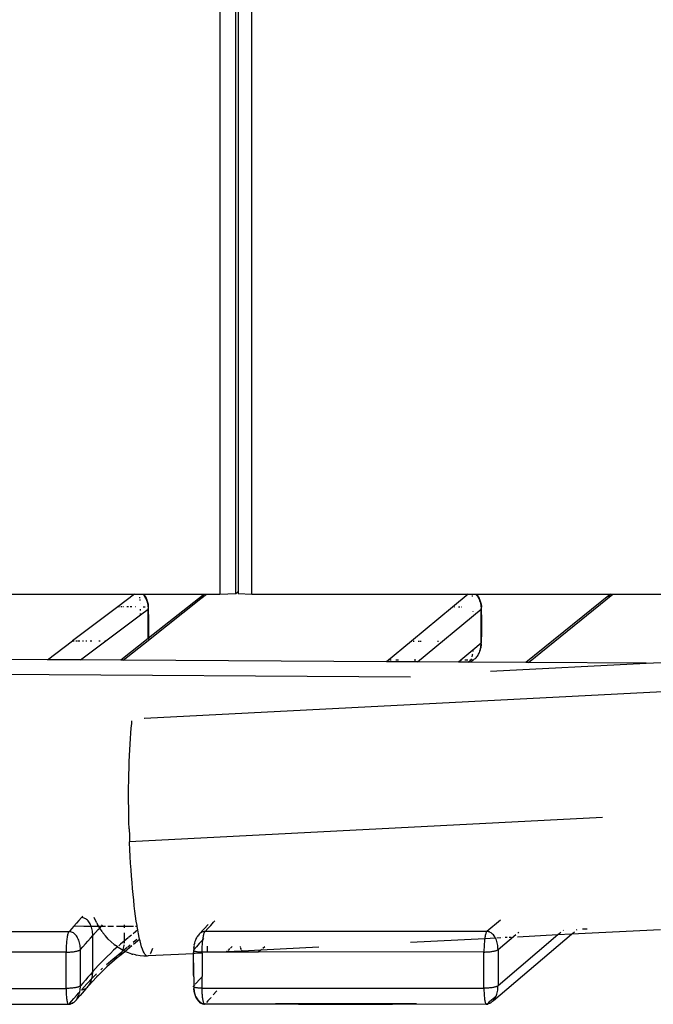
# Model space of a CAD drawing. Extents: x -492 to 446, y -448 to 460.
# Drawn here: x -192 to -174, y -155 to -128 of the extents above; entities that cross this region are included whole.
import ezdxf

# ---------------------------------------------------------------- set-up
doc = ezdxf.new("R2010")
doc.units = 0
doc.layers.get('0').update_dxf_attribs({"linetype": 'CONTINUOUS'})

msp = doc.modelspace()

# ---------------------------------------------------------------- linework, layer by layer
for p, q in [((-186.488, -46.155), (-186.488, -143.698)), ((-186.031, -143.67), (-186.031, -46.182)), ((-185.972, -46.185), (-185.972, -143.624)), ((-185.588, -143.698), (-185.588, -46.207)), ((-185.981, -143.631), (-185.972, -143.624)), ((-185.972, -143.624), (-185.972, -143.631)), ((-196.25, -143.698), (-188.88, -143.698)), ((-188.88, -143.698), (-189.35, -144.05)), ((-188.88, -143.698), (-188.645, -143.698)), ((-188.729, -143.782), (-188.731, -143.774)), ((-188.727, -143.805), (-188.729, -143.782)), ((-188.72, -143.873), (-188.723, -143.841)), ((-188.645, -143.698), (-188.639, -143.704)), ((-188.645, -143.698), (-188.63, -143.698)), ((-188.639, -143.704), (-188.62, -143.725)), ((-188.63, -143.698), (-188.609, -143.718)), ((-188.63, -143.698), (-186.929, -143.698)), ((-188.62, -143.725), (-188.602, -143.748)), ((-188.609, -143.718), (-188.58, -143.757)), ((-188.602, -143.748), (-188.585, -143.773)), ((-188.585, -143.773), (-188.569, -143.801)), ((-188.58, -143.757), (-188.553, -143.802)), ((-188.569, -143.801), (-188.555, -143.83)), ((-188.555, -143.83), (-188.542, -143.861)), ((-188.553, -143.802), (-188.531, -143.852)), ((-188.542, -143.861), (-188.531, -143.894)), ((-188.531, -143.852), (-188.529, -143.859)), ((-188.531, -143.894), (-188.521, -143.928)), ((-188.529, -143.859), (-188.511, -143.914)), ((-186.956, -143.725), (-188.488, -144.931)), ((-188.488, -144.985), (-187.015, -143.819)), ((-187.015, -143.819), (-186.863, -143.698)), ((-187.015, -143.819), (-187.007, -143.801)), ((-187.007, -143.801), (-186.991, -143.774)), ((-186.991, -143.774), (-186.987, -143.768)), ((-186.984, -143.764), (-186.974, -143.749)), ((-186.974, -143.749), (-186.956, -143.725)), ((-186.956, -143.725), (-186.936, -143.705)), ((-186.936, -143.705), (-186.929, -143.698)), ((-186.929, -143.698), (-186.863, -143.698)), ((-186.863, -143.698), (-186.488, -143.698)), ((-186.488, -143.698), (-186.031, -143.67)), ((-186.031, -143.67), (-185.981, -143.631)), ((-185.981, -143.631), (-185.972, -143.631)), ((-185.981, -143.631), (-185.972, -143.635)), ((-185.972, -143.631), (-185.972, -143.635)), ((-185.972, -143.635), (-185.972, -143.67)), ((-185.972, -143.67), (-185.588, -143.698)), ((-185.588, -143.698), (-179.518, -143.698)), ((-179.518, -143.698), (-179.953, -144.057)), ((-179.518, -143.698), (-179.306, -143.698)), ((-179.396, -143.738), (-179.397, -143.728)), ((-179.392, -143.758), (-179.396, -143.738)), ((-179.306, -143.698), (-179.293, -143.71)), ((-179.306, -143.698), (-179.292, -143.698)), ((-179.293, -143.71), (-179.274, -143.731)), ((-179.292, -143.698), (-179.265, -143.725)), ((-179.292, -143.698), (-175.523, -143.698)), ((-179.274, -143.731), (-179.256, -143.754)), ((-179.265, -143.725), (-179.235, -143.764)), ((-179.256, -143.754), (-179.239, -143.779)), ((-179.239, -143.779), (-179.223, -143.807)), ((-179.235, -143.764), (-179.209, -143.808)), ((-179.223, -143.807), (-179.208, -143.836)), ((-179.209, -143.808), (-179.206, -143.814)), ((-179.208, -143.836), (-179.196, -143.867)), ((-179.206, -143.814), (-179.184, -143.865)), ((-179.196, -143.867), (-179.184, -143.9)), ((-179.184, -143.865), (-179.167, -143.92)), ((-179.184, -143.9), (-179.174, -143.934)), ((-175.523, -143.698), (-177.895, -145.611)), ((-177.826, -145.612), (-175.453, -143.698)), ((-175.573, -143.779), (-175.559, -143.755)), ((-175.556, -143.75), (-175.542, -143.73)), ((-175.542, -143.73), (-175.538, -143.724)), ((-175.523, -143.698), (-175.52, -143.702)), ((-175.52, -143.702), (-175.516, -143.698)), ((-175.516, -143.698), (-175.453, -143.698)), ((-175.453, -143.698), (-173.819, -143.698)), ((-189.35, -144.05), (-190.619, -145.002)), ((-189.297, -144.05), (-189.35, -144.05)), ((-189.221, -144.051), (-189.261, -144.051)), ((-189.177, -144.051), (-189.188, -144.051)), ((-189.052, -144.051), (-189.092, -144.051)), ((-188.954, -144.051), (-188.999, -144.051)), ((-188.842, -144.051), (-188.85, -144.051)), ((-188.716, -143.954), (-188.716, -143.951)), ((-188.714, -144.273), (-188.498, -144.11)), ((-188.714, -144.154), (-188.714, -144.116)), ((-188.627, -144.054), (-188.632, -144.054)), ((-188.608, -144.056), (-188.627, -144.054)), ((-188.589, -144.057), (-188.608, -144.056)), ((-188.584, -144.058), (-188.589, -144.057)), ((-188.521, -143.928), (-188.513, -143.963)), ((-188.513, -143.963), (-188.506, -143.999)), ((-188.511, -143.914), (-188.499, -143.972)), ((-188.506, -143.999), (-188.502, -144.035)), ((-188.501, -144.079), (-188.505, -144.077)), ((-188.502, -144.035), (-188.499, -144.073)), ((-188.499, -144.073), (-188.501, -144.079)), ((-188.495, -144.083), (-188.501, -144.079)), ((-188.499, -143.972), (-188.491, -144.033)), ((-188.495, -144.083), (-188.498, -144.11)), ((-188.498, -144.11), (-188.493, -144.105)), ((-188.498, -144.939), (-188.498, -144.11)), ((-188.491, -144.033), (-188.495, -144.083)), ((-188.491, -144.087), (-188.495, -144.083)), ((-188.493, -144.105), (-188.49, -144.101)), ((-188.493, -144.105), (-188.488, -144.412)), ((-188.489, -144.092), (-188.491, -144.087)), ((-188.49, -144.101), (-188.488, -144.096)), ((-188.488, -144.096), (-188.489, -144.092)), ((-179.953, -144.057), (-181.107, -145.009)), ((-180.934, -145.593), (-179.152, -144.116)), ((-179.934, -144.057), (-179.953, -144.057)), ((-179.893, -144.057), (-179.901, -144.057)), ((-179.752, -144.057), (-179.786, -144.057)), ((-179.706, -144.057), (-179.715, -144.057)), ((-179.174, -143.934), (-179.166, -143.969)), ((-179.167, -143.92), (-179.154, -143.978)), ((-179.166, -143.969), (-179.16, -144.005)), ((-179.16, -144.005), (-179.156, -144.042)), ((-179.156, -144.042), (-179.153, -144.079)), ((-179.154, -143.978), (-179.146, -144.039)), ((-179.153, -144.079), (-179.152, -144.09)), ((-179.147, -144.094), (-179.152, -144.09)), ((-179.152, -144.09), (-179.152, -144.116)), ((-179.152, -144.116), (-179.147, -144.112)), ((-179.152, -145.043), (-179.152, -144.116)), ((-179.146, -144.039), (-179.147, -144.094)), ((-179.144, -144.098), (-179.147, -144.094)), ((-179.147, -144.112), (-179.144, -144.107)), ((-179.147, -144.112), (-179.144, -144.419)), ((-179.143, -144.103), (-179.144, -144.098)), ((-179.144, -144.107), (-179.143, -144.103)), ((-189.683, -145.003), (-188.714, -144.273)), ((-188.714, -144.273), (-188.714, -144.238)), ((-188.488, -144.412), (-188.488, -144.931)), ((-179.374, -144.186), (-179.374, -144.181)), ((-179.144, -144.419), (-179.144, -144.736)), ((-191.325, -145.532), (-190.619, -145.002)), ((-190.619, -145.002), (-190.57, -145.002)), ((-190.525, -145.002), (-190.474, -145.002)), ((-190.456, -145.002), (-190.417, -145.002)), ((-190.392, -145.537), (-189.683, -145.003)), ((-190.335, -145.002), (-190.313, -145.002)), ((-190.246, -145.002), (-190.221, -145.002)), ((-190.123, -145.002), (-190.08, -145.002)), ((-189.879, -145.003), (-189.847, -145.003)), ((-189.709, -145.003), (-189.683, -145.003)), ((-188.498, -144.939), (-189.263, -145.544)), ((-189.196, -145.544), (-188.498, -144.993)), ((-188.488, -144.931), (-188.498, -144.939)), ((-188.498, -144.939), (-188.498, -144.954)), ((-188.498, -144.985), (-188.498, -144.993)), ((-188.498, -144.993), (-188.488, -144.985)), ((-188.488, -144.931), (-188.488, -144.946)), ((-188.488, -144.976), (-188.488, -144.985)), ((-179.144, -144.736), (-179.147, -145.047)), ((-188.6, -147.174), (-149.144, -145.147)), ((-181.107, -145.009), (-181.81, -145.588)), ((-181.107, -145.009), (-181.1, -145.009)), ((-181.059, -145.009), (-181.031, -145.009)), ((-180.915, -145.009), (-180.895, -145.009)), ((-180.873, -145.009), (-180.837, -145.009)), ((-180.379, -145.009), (-180.348, -145.009)), ((-179.385, -145.268), (-179.723, -145.546)), ((-179.385, -145.268), (-179.388, -145.299)), ((-179.384, -145.263), (-179.385, -145.268)), ((-179.152, -145.069), (-179.384, -145.263)), ((-179.184, -145.286), (-179.174, -145.252)), ((-179.174, -145.252), (-179.168, -145.245)), ((-179.168, -145.245), (-179.167, -145.238)), ((-179.167, -145.238), (-179.166, -145.217)), ((-179.166, -145.217), (-179.16, -145.181)), ((-179.166, -145.217), (-179.155, -145.185)), ((-179.16, -145.181), (-179.156, -145.144)), ((-179.156, -145.144), (-179.153, -145.107)), ((-179.155, -145.185), (-179.154, -145.178)), ((-179.154, -145.178), (-179.146, -145.116)), ((-179.153, -145.107), (-179.152, -145.069)), ((-179.147, -145.047), (-179.152, -145.043)), ((-179.152, -145.043), (-179.152, -145.069)), ((-179.152, -145.069), (-179.147, -145.065)), ((-179.144, -145.051), (-179.147, -145.047)), ((-179.147, -145.065), (-179.144, -145.06)), ((-179.146, -145.116), (-179.147, -145.065)), ((-179.143, -145.056), (-179.144, -145.051)), ((-179.144, -145.06), (-179.143, -145.056)), ((-191.325, -145.532), (-198.715, -145.488)), ((-190.392, -145.537), (-191.325, -145.532)), ((-189.263, -145.544), (-190.392, -145.537)), ((-189.196, -145.544), (-189.263, -145.544)), ((-181.81, -145.588), (-189.196, -145.544)), ((-181.672, -145.544), (-181.71, -145.544)), ((-181.537, -145.544), (-181.55, -145.544)), ((-181.473, -145.545), (-181.525, -145.544)), ((-180.982, -145.545), (-181.029, -145.545)), ((-179.723, -145.546), (-179.788, -145.6)), ((-179.689, -145.546), (-179.723, -145.546)), ((-179.527, -145.546), (-179.605, -145.546)), ((-179.514, -145.602), (-179.448, -145.546)), ((-179.448, -145.546), (-179.469, -145.546)), ((-179.448, -145.546), (-179.443, -145.546)), ((-179.356, -145.523), (-179.443, -145.602)), ((-179.442, -145.54), (-179.443, -145.546)), ((-179.436, -145.531), (-179.442, -145.54)), ((-179.43, -145.519), (-179.436, -145.531)), ((-179.428, -145.512), (-179.43, -145.519)), ((-179.421, -145.544), (-179.401, -145.54)), ((-179.409, -145.445), (-179.41, -145.448)), ((-179.404, -145.42), (-179.409, -145.445)), ((-179.4, -145.393), (-179.404, -145.42)), ((-179.401, -145.54), (-179.379, -145.533)), ((-179.397, -145.375), (-179.4, -145.393)), ((-179.379, -145.533), (-179.356, -145.523)), ((-179.356, -145.523), (-179.335, -145.51)), ((-179.335, -145.51), (-179.313, -145.494)), ((-179.313, -145.494), (-179.293, -145.476)), ((-179.293, -145.476), (-179.274, -145.455)), ((-179.274, -145.455), (-179.264, -145.443)), ((-179.264, -145.443), (-179.256, -145.432)), ((-179.256, -145.432), (-179.239, -145.406)), ((-179.234, -145.401), (-179.239, -145.406)), ((-179.234, -145.401), (-179.223, -145.379)), ((-179.223, -145.379), (-179.208, -145.353)), ((-179.208, -145.35), (-179.196, -145.318)), ((-179.208, -145.353), (-179.208, -145.35)), ((-179.196, -145.318), (-179.186, -145.301)), ((-179.186, -145.301), (-179.184, -145.286)), ((-174.524, -145.631), (-169.734, -145.385)), ((-219.74, -145.78), (-181.131, -146.009)), ((-180.934, -145.593), (-181.81, -145.588)), ((-179.788, -145.6), (-180.934, -145.593)), ((-179.514, -145.602), (-179.788, -145.6)), ((-179.443, -145.602), (-179.514, -145.602)), ((-177.895, -145.611), (-179.443, -145.602)), ((-178.892, -145.856), (-174.524, -145.631)), ((-177.826, -145.612), (-177.895, -145.611)), ((-174.524, -145.631), (-177.826, -145.612)), ((-188.606, -147.175), (-188.6, -147.174)), ((-188.983, -147.594), (-188.971, -147.453)), ((-188.971, -147.453), (-188.957, -147.319)), ((-188.957, -147.319), (-188.95, -147.25)), ((-189.004, -147.897), (-188.994, -147.742)), ((-188.994, -147.742), (-188.983, -147.594)), ((-189.013, -148.057), (-189.004, -147.897)), ((-189.027, -148.395), (-189.021, -148.223)), ((-189.021, -148.223), (-189.013, -148.057)), ((-189.037, -148.75), (-189.033, -148.57)), ((-189.033, -148.57), (-189.027, -148.395)), ((-189.041, -148.934), (-189.037, -148.75)), ((-189.043, -149.121), (-189.041, -148.934)), ((-189.043, -149.31), (-189.043, -149.121)), ((-189.043, -149.502), (-189.043, -149.31)), ((-189.041, -149.695), (-189.043, -149.502)), ((-189.039, -149.89), (-189.041, -149.695)), ((-189.035, -150.085), (-189.039, -149.89)), ((-175.745, -149.957), (-189.017, -150.639)), ((-189.03, -150.28), (-189.035, -150.085)), ((-189.03, -150.28), (-189.023, -150.475)), ((-189.023, -150.475), (-189.017, -150.639)), ((-189.016, -150.668), (-189.017, -150.639)), ((-189.007, -150.86), (-189.016, -150.668)), ((-188.998, -151.05), (-189.007, -150.86)), ((-188.987, -151.237), (-188.998, -151.05)), ((-188.975, -151.422), (-188.987, -151.237)), ((-188.962, -151.602), (-188.975, -151.422)), ((-188.949, -151.779), (-188.962, -151.602)), ((-188.934, -151.951), (-188.949, -151.779)), ((-188.918, -152.118), (-188.934, -151.951)), ((-188.902, -152.28), (-188.918, -152.118)), ((-188.885, -152.435), (-188.902, -152.28)), ((-188.867, -152.585), (-188.885, -152.435)), ((-190.332, -152.725), (-190.369, -152.766)), ((-188.848, -152.727), (-188.867, -152.585)), ((-188.828, -152.862), (-188.848, -152.727)), ((-190.583, -153.01), (-190.647, -153.082)), ((-190.577, -153.003), (-190.583, -153.01)), ((-190.3, -153.012), (-190.583, -153.01)), ((-190.507, -152.924), (-190.577, -153.003)), ((-190.438, -152.845), (-190.507, -152.924)), ((-190.369, -152.766), (-190.438, -152.845)), ((-190.344, -152.767), (-190.369, -152.766)), ((-190.319, -152.771), (-190.344, -152.767)), ((-190.294, -152.779), (-190.319, -152.771)), ((-190.093, -153.013), (-190.295, -153.012)), ((-190.27, -152.789), (-190.294, -152.779)), ((-190.247, -152.803), (-190.27, -152.789)), ((-190.224, -152.819), (-190.247, -152.803)), ((-190.202, -152.838), (-190.224, -152.819)), ((-190.181, -152.86), (-190.202, -152.838)), ((-190.162, -152.884), (-190.181, -152.86)), ((-190.143, -152.911), (-190.162, -152.884)), ((-190.126, -152.94), (-190.143, -152.911)), ((-190.111, -152.971), (-190.126, -152.94)), ((-190.097, -153.004), (-190.111, -152.971)), ((-190.093, -153.013), (-190.097, -153.004)), ((-190.084, -153.038), (-190.093, -153.013)), ((-189.882, -153.014), (-190.093, -153.013)), ((-189.991, -152.809), (-190.01, -152.766)), ((-189.937, -152.915), (-189.991, -152.809)), ((-189.937, -152.915), (-189.915, -152.957)), ((-189.882, -153.014), (-189.915, -152.957)), ((-189.817, -153.014), (-189.882, -153.014)), ((-189.855, -153.059), (-189.882, -153.014)), ((-189.855, -153.059), (-189.817, -153.014)), ((-189.693, -153.015), (-189.817, -153.014)), ((-189.798, -152.996), (-189.773, -152.97)), ((-189.471, -153.016), (-189.625, -153.015)), ((-189.171, -152.973), (-189.171, -153)), ((-188.808, -152.99), (-188.828, -152.862)), ((-188.803, -153.02), (-188.808, -152.99)), ((-186.812, -152.956), (-186.927, -153.083)), ((-186.819, -153.07), (-186.741, -152.985)), ((-186.741, -152.985), (-186.664, -152.899)), ((-186.664, -152.899), (-186.628, -152.86)), ((-178.612, -152.836), (-178.993, -153.156)), ((-190.717, -153.162), (-196.286, -153.161)), ((-190.761, -153.272), (-190.766, -153.298)), ((-190.755, -153.247), (-190.761, -153.272)), ((-190.749, -153.226), (-190.755, -153.247)), ((-190.743, -153.207), (-190.749, -153.226)), ((-190.737, -153.191), (-190.743, -153.207)), ((-190.73, -153.178), (-190.737, -153.191)), ((-190.724, -153.168), (-190.73, -153.178)), ((-190.717, -153.162), (-190.724, -153.168)), ((-190.647, -153.082), (-190.717, -153.162)), ((-190.692, -153.163), (-190.717, -153.162)), ((-190.667, -153.167), (-190.692, -153.163)), ((-190.643, -153.175), (-190.667, -153.167)), ((-190.618, -153.185), (-190.643, -153.175)), ((-190.595, -153.198), (-190.618, -153.185)), ((-190.572, -153.215), (-190.595, -153.198)), ((-190.55, -153.234), (-190.572, -153.215)), ((-190.529, -153.256), (-190.55, -153.234)), ((-190.509, -153.28), (-190.529, -153.256)), ((-190.491, -153.307), (-190.509, -153.28)), ((-190.118, -153.347), (-190.05, -153.268)), ((-190.074, -153.074), (-190.084, -153.038)), ((-190.065, -153.111), (-190.074, -153.074)), ((-190.058, -153.15), (-190.065, -153.111)), ((-190.053, -153.188), (-190.058, -153.15)), ((-190.051, -153.228), (-190.053, -153.188)), ((-190.05, -153.268), (-190.051, -153.228)), ((-190.05, -153.268), (-189.974, -153.183)), ((-190.05, -154.281), (-190.05, -153.268)), ((-189.974, -153.183), (-189.897, -153.098)), ((-189.897, -153.098), (-189.855, -153.059)), ((-189.789, -153.157), (-189.855, -153.059)), ((-189.789, -153.157), (-189.766, -153.189)), ((-189.694, -153.281), (-189.766, -153.189)), ((-189.617, -153.368), (-189.694, -153.281)), ((-189.171, -153.018), (-189.386, -153.017)), ((-189.171, -153.018), (-189.171, -153.049)), ((-188.907, -153.02), (-189.171, -153.018)), ((-189.171, -153.198), (-189.171, -153.429)), ((-188.965, -153.256), (-189.049, -153.326)), ((-188.788, -153.11), (-188.92, -153.219)), ((-188.803, -153.02), (-188.854, -153.02)), ((-188.788, -153.11), (-188.803, -153.02)), ((-188.767, -153.222), (-188.788, -153.11)), ((-188.745, -153.326), (-188.767, -153.222)), ((-187.105, -153.28), (-187.123, -153.307)), ((-187.085, -153.255), (-187.105, -153.28)), ((-187.064, -153.232), (-187.085, -153.255)), ((-187.042, -153.213), (-187.064, -153.232)), ((-187.042, -153.213), (-186.962, -153.121)), ((-187.019, -153.196), (-187.042, -153.213)), ((-186.996, -153.181), (-187.019, -153.196)), ((-186.972, -153.17), (-186.996, -153.181)), ((-186.947, -153.162), (-186.972, -153.17)), ((-186.927, -153.083), (-186.962, -153.121)), ((-186.951, -153.32), (-186.946, -153.292)), ((-186.922, -153.157), (-186.947, -153.162)), ((-186.946, -153.292), (-186.94, -153.265)), ((-186.94, -153.265), (-186.935, -153.241)), ((-186.935, -153.241), (-186.929, -153.22)), ((-186.929, -153.22), (-186.923, -153.201)), ((-186.923, -153.201), (-186.916, -153.185)), ((-186.897, -153.155), (-186.922, -153.157)), ((-186.916, -153.185), (-186.91, -153.172)), ((-186.91, -153.172), (-186.904, -153.162)), ((-186.904, -153.162), (-186.897, -153.155)), ((-186.897, -153.155), (-186.819, -153.07)), ((-178.993, -153.156), (-186.897, -153.155)), ((-179.035, -153.266), (-179.04, -153.293)), ((-179.029, -153.242), (-179.035, -153.266)), ((-179.024, -153.221), (-179.029, -153.242)), ((-179.018, -153.202), (-179.024, -153.221)), ((-179.012, -153.186), (-179.018, -153.202)), ((-179.006, -153.173), (-179.012, -153.186)), ((-179, -153.163), (-179.006, -153.173)), ((-178.993, -153.156), (-179, -153.163)), ((-178.969, -153.158), (-178.993, -153.156)), ((-178.944, -153.163), (-178.969, -153.158)), ((-178.92, -153.17), (-178.944, -153.163)), ((-178.896, -153.181), (-178.92, -153.17)), ((-178.873, -153.195), (-178.896, -153.181)), ((-178.85, -153.212), (-178.873, -153.195)), ((-178.829, -153.231), (-178.85, -153.212)), ((-178.808, -153.254), (-178.829, -153.231)), ((-178.808, -155.092), (-176.618, -153.234)), ((-178.789, -153.278), (-178.808, -153.254)), ((-178.771, -153.305), (-178.789, -153.278)), ((-178.678, -153.665), (-178.178, -153.242)), ((-176.997, -153.253), (-178.678, -154.681)), ((-176.997, -153.253), (-178.127, -153.311)), ((-178.124, -153.197), (-178.096, -153.174)), ((-176.618, -153.234), (-176.997, -153.253)), ((-176.99, -153.247), (-176.997, -153.253)), ((-176.963, -153.224), (-176.987, -153.244)), ((-176.911, -153.18), (-176.958, -153.22)), ((-176.837, -153.117), (-176.852, -153.13)), ((-174.115, -153.106), (-176.618, -153.234)), ((-176.618, -153.234), (-176.61, -153.227)), ((-176.608, -153.225), (-176.583, -153.205)), ((-176.58, -153.202), (-176.533, -153.161)), ((-176.472, -153.109), (-176.461, -153.1)), ((-176.176, -153.094), (-176.305, -153.093)), ((-190.794, -153.537), (-190.796, -153.577)), ((-190.791, -153.499), (-190.794, -153.537)), ((-190.788, -153.461), (-190.791, -153.499)), ((-190.784, -153.425), (-190.788, -153.461)), ((-190.78, -153.391), (-190.784, -153.425)), ((-190.776, -153.358), (-190.78, -153.391)), ((-190.771, -153.327), (-190.776, -153.358)), ((-190.766, -153.298), (-190.771, -153.327)), ((-190.474, -153.336), (-190.491, -153.307)), ((-190.458, -153.367), (-190.474, -153.336)), ((-190.444, -153.4), (-190.458, -153.367)), ((-190.432, -153.435), (-190.444, -153.4)), ((-190.422, -153.471), (-190.432, -153.435)), ((-190.413, -153.508), (-190.422, -153.471)), ((-190.406, -153.546), (-190.413, -153.508)), ((-190.401, -153.585), (-190.406, -153.546)), ((-190.327, -153.585), (-190.257, -153.506)), ((-190.257, -153.506), (-190.188, -153.426)), ((-190.188, -153.426), (-190.118, -153.347)), ((-189.537, -153.447), (-189.617, -153.368)), ((-189.452, -153.52), (-189.537, -153.447)), ((-189.452, -153.52), (-189.426, -153.541)), ((-189.359, -153.59), (-189.426, -153.541)), ((-189.272, -153.514), (-189.323, -153.559)), ((-189.171, -153.429), (-189.272, -153.514)), ((-189.18, -153.546), (-189.187, -153.584)), ((-189.178, -153.53), (-189.18, -153.546)), ((-189.172, -153.468), (-189.174, -153.496)), ((-189.171, -153.429), (-189.172, -153.468)), ((-189.053, -153.33), (-189.171, -153.429)), ((-189.149, -153.714), (-188.95, -153.55)), ((-189.07, -153.587), (-188.997, -153.526)), ((-188.918, -153.46), (-188.809, -153.369)), ((-188.904, -153.511), (-188.735, -153.37)), ((-188.735, -153.37), (-188.745, -153.326)), ((-188.723, -153.42), (-188.735, -153.37)), ((-188.701, -153.506), (-188.723, -153.42)), ((-188.678, -153.582), (-188.701, -153.506)), ((-187.209, -153.555), (-187.213, -153.588)), ((-187.196, -153.49), (-187.211, -153.544)), ((-187.211, -153.544), (-187.209, -153.555)), ((-187.193, -153.473), (-187.197, -153.481)), ((-187.197, -153.481), (-187.196, -153.49)), ((-187.182, -153.437), (-187.193, -153.473)), ((-187.179, -153.42), (-187.182, -153.437)), ((-187.17, -153.402), (-187.179, -153.42)), ((-187.156, -153.368), (-187.17, -153.402)), ((-187.155, -153.364), (-187.156, -153.368)), ((-187.14, -153.337), (-187.155, -153.364)), ((-187.14, -153.337), (-187.127, -153.313)), ((-187.061, -153.497), (-187.139, -153.582)), ((-187.127, -153.313), (-187.123, -153.307)), ((-186.983, -153.411), (-187.061, -153.497)), ((-186.96, -153.384), (-186.983, -153.411)), ((-186.976, -153.57), (-186.974, -153.531)), ((-186.974, -153.531), (-186.971, -153.492)), ((-186.971, -153.492), (-186.968, -153.455)), ((-186.968, -153.455), (-186.964, -153.419)), ((-186.964, -153.419), (-186.96, -153.384)), ((-186.96, -153.384), (-186.956, -153.351)), ((-186.929, -153.351), (-186.96, -153.384)), ((-186.956, -153.351), (-186.951, -153.32)), ((-179.05, -153.359), (-181.137, -153.466)), ((-179.067, -153.532), (-179.069, -153.571)), ((-179.064, -153.494), (-179.067, -153.532)), ((-179.061, -153.456), (-179.064, -153.494)), ((-179.058, -153.42), (-179.061, -153.456)), ((-179.054, -153.386), (-179.058, -153.42)), ((-179.05, -153.359), (-179.054, -153.386)), ((-179.045, -153.322), (-179.05, -153.353)), ((-178.75, -153.343), (-179.05, -153.359)), ((-179.05, -153.353), (-179.05, -153.359)), ((-179.04, -153.293), (-179.045, -153.322)), ((-178.754, -153.335), (-178.771, -153.305)), ((-178.75, -153.343), (-178.754, -153.335)), ((-178.739, -153.366), (-178.75, -153.343)), ((-178.725, -153.399), (-178.739, -153.366)), ((-178.713, -153.434), (-178.725, -153.399)), ((-178.702, -153.47), (-178.713, -153.434)), ((-178.597, -153.335), (-178.709, -153.341)), ((-178.694, -153.508), (-178.702, -153.47)), ((-178.687, -153.546), (-178.694, -153.508)), ((-178.682, -153.585), (-178.687, -153.546)), ((-178.539, -153.332), (-178.543, -153.333)), ((-178.422, -153.326), (-178.481, -153.329)), ((-178.313, -153.321), (-178.361, -153.323)), ((-190.8, -153.737), (-196.952, -153.736)), ((-190.799, -153.657), (-190.8, -153.697)), ((-190.8, -153.697), (-190.8, -153.737)), ((-190.8, -153.737), (-190.774, -153.737)), ((-190.8, -154.754), (-190.8, -153.737)), ((-190.798, -153.616), (-190.799, -153.657)), ((-190.796, -153.577), (-190.798, -153.616)), ((-190.774, -153.737), (-190.747, -153.736)), ((-190.747, -153.736), (-190.721, -153.735)), ((-190.721, -153.735), (-190.694, -153.733)), ((-190.694, -153.733), (-190.667, -153.731)), ((-190.667, -153.731), (-190.641, -153.729)), ((-190.641, -153.729), (-190.615, -153.726)), ((-190.615, -153.726), (-190.59, -153.723)), ((-190.59, -153.723), (-190.566, -153.719)), ((-190.566, -153.719), (-190.543, -153.716)), ((-190.543, -153.716), (-190.521, -153.711)), ((-190.521, -153.711), (-190.5, -153.707)), ((-190.5, -153.707), (-190.481, -153.702)), ((-190.481, -153.702), (-190.463, -153.697)), ((-190.463, -153.697), (-190.448, -153.692)), ((-190.448, -153.692), (-190.434, -153.687)), ((-190.434, -153.687), (-190.421, -153.681)), ((-190.421, -153.681), (-190.411, -153.676)), ((-190.411, -153.676), (-190.403, -153.67)), ((-190.403, -153.67), (-190.397, -153.665)), ((-190.398, -153.625), (-190.401, -153.585)), ((-190.397, -153.665), (-190.398, -153.625)), ((-190.397, -153.665), (-190.327, -153.585)), ((-190.397, -154.681), (-190.397, -153.665)), ((-189.556, -153.769), (-189.646, -153.854)), ((-189.464, -153.684), (-189.556, -153.769)), ((-189.484, -153.933), (-189.231, -153.725)), ((-189.369, -153.599), (-189.464, -153.684)), ((-189.359, -153.59), (-189.369, -153.599)), ((-189.344, -153.577), (-189.359, -153.59)), ((-189.336, -153.606), (-189.359, -153.59)), ((-189.244, -153.664), (-189.336, -153.606)), ((-189.3, -153.837), (-189.321, -153.859)), ((-189.3, -153.837), (-189.149, -153.714)), ((-189.281, -153.812), (-189.3, -153.837)), ((-189.263, -153.785), (-189.281, -153.812)), ((-189.246, -153.756), (-189.263, -153.785)), ((-189.231, -153.725), (-189.246, -153.756)), ((-189.213, -153.68), (-189.244, -153.664)), ((-189.229, -153.72), (-189.231, -153.725)), ((-189.229, -153.72), (-189.194, -153.69)), ((-189.217, -153.692), (-189.229, -153.72)), ((-189.213, -153.68), (-189.217, -153.692)), ((-189.205, -153.658), (-189.213, -153.68)), ((-189.194, -153.69), (-189.213, -153.68)), ((-189.195, -153.622), (-189.205, -153.658)), ((-189.187, -153.584), (-189.195, -153.622)), ((-189.194, -153.69), (-189.084, -153.599)), ((-189.149, -153.714), (-189.194, -153.69)), ((-189.051, -153.756), (-189.149, -153.714)), ((-188.951, -153.789), (-189.051, -153.756)), ((-188.951, -153.789), (-188.923, -153.796)), ((-188.85, -153.814), (-188.923, -153.796)), ((-188.85, -153.814), (-188.822, -153.821)), ((-188.719, -153.838), (-188.822, -153.821)), ((-188.616, -153.845), (-188.719, -153.838)), ((-188.656, -153.649), (-188.678, -153.582)), ((-188.633, -153.706), (-188.656, -153.649)), ((-188.61, -153.754), (-188.633, -153.706)), ((-188.519, -153.844), (-188.616, -153.845)), ((-188.587, -153.792), (-188.61, -153.754)), ((-188.564, -153.819), (-188.587, -153.792)), ((-188.541, -153.837), (-188.564, -153.819)), ((-188.519, -153.844), (-188.541, -153.837)), ((-188.496, -153.841), (-188.519, -153.844)), ((-187.222, -153.778), (-188.496, -153.841)), ((-188.483, -153.834), (-188.496, -153.841)), ((-188.431, -153.773), (-188.439, -153.784)), ((-188.41, -153.73), (-188.431, -153.773)), ((-188.39, -153.677), (-188.41, -153.73)), ((-188.377, -153.637), (-188.39, -153.677)), ((-187.221, -153.673), (-187.223, -153.678)), ((-187.223, -153.678), (-187.223, -153.683)), ((-187.223, -153.683), (-187.221, -153.687)), ((-187.222, -153.778), (-187.217, -153.7)), ((-187.211, -153.777), (-187.222, -153.778)), ((-187.222, -154.362), (-187.222, -153.778)), ((-187.217, -153.668), (-187.221, -153.673)), ((-187.221, -153.687), (-187.217, -153.692)), ((-187.213, -153.588), (-187.219, -153.61)), ((-187.219, -153.61), (-187.216, -153.628)), ((-187.139, -153.582), (-187.217, -153.668)), ((-187.216, -153.628), (-187.217, -153.668)), ((-187.217, -153.692), (-187.212, -153.697)), ((-187.217, -153.692), (-187.217, -153.7)), ((-187.213, -153.588), (-187.216, -153.628)), ((-187.212, -153.697), (-187.205, -153.701)), ((-187.205, -153.701), (-187.196, -153.705)), ((-187.186, -153.776), (-187.205, -153.777)), ((-187.196, -153.705), (-187.185, -153.709)), ((-187.185, -153.709), (-187.173, -153.712)), ((-187.173, -153.712), (-187.159, -153.716)), ((-186.98, -153.765), (-187.173, -153.775)), ((-187.159, -153.716), (-187.144, -153.719)), ((-187.144, -153.719), (-187.127, -153.721)), ((-187.127, -153.721), (-187.109, -153.724)), ((-187.109, -153.724), (-187.09, -153.726)), ((-187.09, -153.726), (-187.07, -153.727)), ((-187.07, -153.727), (-187.048, -153.729)), ((-187.048, -153.729), (-187.026, -153.73)), ((-187.026, -153.73), (-187.004, -153.73)), ((-187.004, -153.73), (-186.98, -153.731)), ((-186.98, -153.69), (-186.979, -153.65)), ((-186.98, -153.731), (-186.98, -153.69)), ((-186.98, -153.731), (-186.829, -153.731)), ((-186.98, -153.765), (-186.98, -153.731)), ((-186.98, -153.765), (-186.98, -154.422)), ((-186.979, -153.65), (-186.978, -153.61)), ((-186.978, -153.61), (-186.976, -153.57)), ((-186.829, -153.659), (-186.829, -153.572)), ((-186.829, -153.731), (-186.829, -153.667)), ((-186.829, -153.731), (-186.305, -153.731)), ((-185.86, -153.708), (-186.305, -153.731)), ((-186.305, -153.731), (-186.298, -153.722)), ((-186.305, -153.731), (-185.85, -153.729)), ((-186.28, -153.706), (-186.275, -153.702)), ((-186.247, -153.677), (-186.225, -153.657)), ((-186.225, -153.657), (-186.201, -153.636)), ((-186.189, -153.625), (-186.136, -153.579)), ((-185.901, -153.595), (-185.904, -153.581)), ((-185.897, -153.61), (-185.901, -153.595)), ((-185.891, -153.631), (-185.894, -153.621)), ((-185.881, -153.659), (-185.891, -153.631)), ((-185.87, -153.685), (-185.872, -153.681)), ((-185.86, -153.708), (-185.864, -153.7)), ((-185.337, -153.681), (-185.86, -153.708)), ((-185.85, -153.729), (-185.86, -153.708)), ((-185.85, -153.729), (-185.398, -153.731)), ((-185.337, -153.681), (-185.398, -153.731)), ((-179.073, -153.732), (-185.398, -153.731)), ((-183.702, -153.597), (-185.337, -153.681)), ((-185.327, -153.673), (-185.337, -153.681)), ((-185.301, -153.652), (-185.308, -153.657)), ((-185.223, -153.588), (-185.273, -153.629)), ((-179.072, -153.651), (-179.073, -153.692)), ((-179.073, -153.692), (-179.073, -153.732)), ((-179.073, -153.732), (-179.048, -153.732)), ((-179.073, -154.748), (-179.073, -153.732)), ((-179.071, -153.611), (-179.072, -153.651)), ((-179.069, -153.571), (-179.071, -153.611)), ((-179.048, -153.732), (-179.023, -153.731)), ((-179.023, -153.731), (-178.997, -153.73)), ((-178.997, -153.73), (-178.972, -153.728)), ((-178.972, -153.728), (-178.946, -153.727)), ((-178.946, -153.727), (-178.921, -153.724)), ((-178.921, -153.724), (-178.897, -153.722)), ((-178.897, -153.722), (-178.873, -153.719)), ((-178.873, -153.719), (-178.849, -153.716)), ((-178.849, -153.716), (-178.827, -153.712)), ((-178.827, -153.712), (-178.806, -153.708)), ((-178.806, -153.708), (-178.785, -153.704)), ((-178.785, -153.704), (-178.766, -153.7)), ((-178.766, -153.7), (-178.749, -153.695)), ((-178.749, -153.695), (-178.733, -153.69)), ((-178.733, -153.69), (-178.718, -153.685)), ((-178.718, -153.685), (-178.706, -153.68)), ((-178.706, -153.68), (-178.695, -153.675)), ((-178.695, -153.675), (-178.686, -153.67)), ((-178.686, -153.67), (-178.678, -153.665)), ((-178.679, -153.625), (-178.682, -153.585)), ((-178.678, -153.665), (-178.679, -153.625)), ((-178.678, -153.665), (-178.678, -154.681)), ((-189.897, -154.11), (-189.974, -154.196)), ((-189.816, -154.025), (-189.897, -154.11)), ((-189.732, -153.94), (-189.816, -154.025)), ((-189.646, -153.854), (-189.732, -153.94)), ((-189.662, -154.086), (-189.484, -153.933)), ((-189.364, -153.894), (-189.653, -154.15)), ((-189.459, -153.931), (-189.484, -153.933)), ((-189.435, -153.927), (-189.459, -153.931)), ((-189.411, -153.919), (-189.435, -153.927)), ((-189.387, -153.908), (-189.411, -153.919)), ((-189.364, -153.894), (-189.387, -153.908)), ((-189.342, -153.878), (-189.364, -153.894)), ((-189.321, -153.859), (-189.342, -153.878)), ((-187.217, -154.43), (-187.217, -154.038)), ((-190.118, -154.361), (-190.188, -154.441)), ((-190.05, -154.281), (-190.118, -154.361)), ((-190.058, -154.4), (-190.053, -154.361)), ((-190.053, -154.361), (-190.051, -154.321)), ((-190.051, -154.321), (-190.05, -154.281)), ((-189.974, -154.196), (-190.05, -154.281)), ((-190.049, -154.448), (-189.946, -154.348)), ((-189.653, -154.15), (-189.912, -154.399)), ((-189.826, -154.234), (-189.773, -154.186)), ((-187.217, -154.43), (-187.222, -154.362)), ((-190.327, -154.601), (-190.397, -154.681)), ((-190.361, -154.784), (-190.215, -154.621)), ((-190.257, -154.521), (-190.327, -154.601)), ((-190.188, -154.441), (-190.257, -154.521)), ((-190.215, -154.621), (-190.074, -154.476)), ((-190.181, -154.693), (-190.162, -154.668)), ((-189.947, -154.436), (-190.162, -154.668)), ((-190.162, -154.668), (-190.143, -154.641)), ((-190.143, -154.641), (-190.126, -154.612)), ((-190.126, -154.612), (-190.111, -154.58)), ((-190.111, -154.58), (-190.097, -154.547)), ((-190.097, -154.547), (-190.084, -154.512)), ((-190.084, -154.512), (-190.074, -154.476)), ((-190.074, -154.476), (-190.065, -154.438)), ((-190.074, -154.476), (-190.049, -154.448)), ((-190.065, -154.438), (-190.058, -154.4)), ((-189.941, -154.431), (-189.947, -154.436)), ((-189.912, -154.399), (-189.941, -154.431)), ((-187.217, -154.43), (-187.217, -154.684)), ((-187.205, -154.671), (-187.187, -154.651)), ((-187.173, -154.635), (-187.139, -154.598)), ((-187.139, -154.598), (-187.061, -154.512)), ((-187.061, -154.512), (-186.983, -154.426)), ((-186.983, -154.426), (-186.98, -154.422)), ((-186.98, -154.493), (-186.983, -154.426)), ((-186.98, -154.747), (-186.98, -154.493)), ((-198.163, -154.753), (-190.8, -154.754)), ((-190.774, -154.753), (-190.8, -154.754)), ((-190.8, -154.754), (-190.8, -154.793)), ((-190.8, -154.793), (-190.799, -154.832)), ((-190.799, -154.832), (-190.798, -154.87)), ((-190.798, -154.87), (-190.796, -154.907)), ((-190.796, -154.907), (-190.794, -154.943)), ((-190.794, -154.943), (-190.791, -154.977)), ((-190.747, -154.753), (-190.774, -154.753)), ((-190.721, -154.752), (-190.747, -154.753)), ((-190.694, -154.75), (-190.721, -154.752)), ((-190.667, -154.748), (-190.694, -154.75)), ((-190.641, -154.746), (-190.667, -154.748)), ((-190.615, -154.743), (-190.641, -154.746)), ((-190.59, -154.74), (-190.615, -154.743)), ((-190.566, -154.736), (-190.59, -154.74)), ((-190.543, -154.732), (-190.566, -154.736)), ((-190.521, -154.728), (-190.543, -154.732)), ((-190.5, -154.723), (-190.521, -154.728)), ((-190.507, -154.953), (-190.438, -154.873)), ((-190.481, -154.719), (-190.5, -154.723)), ((-190.463, -154.714), (-190.481, -154.719)), ((-190.448, -154.708), (-190.463, -154.714)), ((-190.458, -154.981), (-190.444, -154.947)), ((-190.434, -154.703), (-190.448, -154.708)), ((-190.444, -154.947), (-190.432, -154.912)), ((-190.438, -154.873), (-190.415, -154.846)), ((-190.421, -154.698), (-190.434, -154.703)), ((-190.432, -154.912), (-190.422, -154.876)), ((-190.422, -154.876), (-190.415, -154.846)), ((-190.411, -154.692), (-190.421, -154.698)), ((-190.415, -154.846), (-190.413, -154.838)), ((-190.413, -154.838), (-190.406, -154.8)), ((-190.403, -154.687), (-190.411, -154.692)), ((-190.406, -154.8), (-190.401, -154.761)), ((-190.29, -154.819), (-190.406, -154.952)), ((-190.397, -154.681), (-190.403, -154.687)), ((-190.401, -154.761), (-190.398, -154.721)), ((-190.398, -154.721), (-190.397, -154.681)), ((-190.367, -154.793), (-190.344, -154.791)), ((-190.344, -154.791), (-190.319, -154.786)), ((-190.319, -154.786), (-190.294, -154.778)), ((-190.294, -154.778), (-190.27, -154.767)), ((-190.224, -154.736), (-190.29, -154.819)), ((-190.27, -154.767), (-190.247, -154.753)), ((-190.247, -154.753), (-190.224, -154.736)), ((-190.224, -154.736), (-190.202, -154.716)), ((-190.202, -154.716), (-190.181, -154.693)), ((-187.223, -154.694), (-187.221, -154.689)), ((-187.223, -154.699), (-187.223, -154.694)), ((-187.221, -154.704), (-187.223, -154.699)), ((-187.221, -154.689), (-187.217, -154.684)), ((-187.217, -154.709), (-187.221, -154.704)), ((-187.216, -154.724), (-187.219, -154.767)), ((-187.219, -154.767), (-187.211, -154.831)), ((-187.217, -154.684), (-187.211, -154.678)), ((-187.212, -154.713), (-187.217, -154.709)), ((-187.217, -154.709), (-187.216, -154.714)), ((-187.216, -154.714), (-187.216, -154.724)), ((-187.216, -154.724), (-187.213, -154.764)), ((-187.213, -154.764), (-187.208, -154.803)), ((-187.205, -154.717), (-187.212, -154.713)), ((-187.211, -154.831), (-187.197, -154.894)), ((-187.208, -154.803), (-187.201, -154.841)), ((-187.196, -154.721), (-187.205, -154.717)), ((-187.201, -154.841), (-187.193, -154.878)), ((-187.197, -154.894), (-187.179, -154.952)), ((-187.185, -154.725), (-187.196, -154.721)), ((-187.193, -154.878), (-187.182, -154.914)), ((-187.173, -154.729), (-187.185, -154.725)), ((-187.182, -154.914), (-187.177, -154.929)), ((-187.159, -154.732), (-187.173, -154.729)), ((-187.144, -154.735), (-187.159, -154.732)), ((-187.127, -154.738), (-187.144, -154.735)), ((-187.109, -154.74), (-187.127, -154.738)), ((-187.09, -154.742), (-187.109, -154.74)), ((-187.07, -154.744), (-187.09, -154.742)), ((-187.048, -154.745), (-187.07, -154.744)), ((-187.026, -154.746), (-187.048, -154.745)), ((-187.004, -154.747), (-187.026, -154.746)), ((-186.98, -154.747), (-187.004, -154.747)), ((-186.98, -154.787), (-186.98, -154.747)), ((-186.98, -154.747), (-179.073, -154.748)), ((-186.979, -154.826), (-186.98, -154.787)), ((-186.978, -154.864), (-186.979, -154.826)), ((-186.976, -154.901), (-186.978, -154.864)), ((-186.974, -154.937), (-186.976, -154.901)), ((-186.971, -154.971), (-186.974, -154.937)), ((-186.664, -154.928), (-186.671, -154.937)), ((-186.587, -154.842), (-186.664, -154.928)), ((-186.571, -154.824), (-186.587, -154.842)), ((-179.048, -154.748), (-179.073, -154.748)), ((-179.073, -154.748), (-179.073, -154.788)), ((-179.073, -154.788), (-179.072, -154.827)), ((-179.072, -154.827), (-179.071, -154.865)), ((-179.071, -154.865), (-179.069, -154.902)), ((-179.069, -154.902), (-179.067, -154.938)), ((-179.067, -154.938), (-179.064, -154.972)), ((-179.023, -154.748), (-179.048, -154.748)), ((-178.997, -154.747), (-179.023, -154.748)), ((-178.972, -154.745), (-178.997, -154.747)), ((-178.946, -154.743), (-178.972, -154.745)), ((-178.921, -154.741), (-178.946, -154.743)), ((-178.897, -154.738), (-178.921, -154.741)), ((-178.873, -154.735), (-178.897, -154.738)), ((-178.849, -154.732), (-178.873, -154.735)), ((-178.827, -154.729), (-178.849, -154.732)), ((-178.806, -154.725), (-178.827, -154.729)), ((-178.785, -154.721), (-178.806, -154.725)), ((-178.766, -154.716), (-178.785, -154.721)), ((-178.749, -154.712), (-178.766, -154.716)), ((-178.733, -154.707), (-178.749, -154.712)), ((-178.734, -154.968), (-178.725, -154.946)), ((-178.718, -154.702), (-178.733, -154.707)), ((-178.725, -154.946), (-178.713, -154.911)), ((-178.706, -154.697), (-178.718, -154.702)), ((-178.713, -154.911), (-178.702, -154.875)), ((-178.695, -154.691), (-178.706, -154.697)), ((-178.702, -154.875), (-178.694, -154.838)), ((-178.686, -154.686), (-178.695, -154.691)), ((-178.694, -154.838), (-178.687, -154.799)), ((-178.687, -154.799), (-178.682, -154.76)), ((-178.678, -154.681), (-178.686, -154.686)), ((-178.682, -154.76), (-178.679, -154.721)), ((-178.679, -154.721), (-178.678, -154.681)), ((-192.557, -155.194), (-190.737, -155.196)), ((-190.791, -154.977), (-190.788, -155.009)), ((-190.788, -155.009), (-190.784, -155.04)), ((-190.784, -155.04), (-190.78, -155.068)), ((-190.78, -155.068), (-190.776, -155.093)), ((-190.776, -155.093), (-190.771, -155.116)), ((-190.771, -155.116), (-190.766, -155.137)), ((-190.766, -155.137), (-190.761, -155.155)), ((-190.761, -155.155), (-190.755, -155.17)), ((-190.755, -155.17), (-190.749, -155.181)), ((-190.749, -155.181), (-190.743, -155.19)), ((-190.743, -155.19), (-190.737, -155.196)), ((-190.737, -155.196), (-190.73, -155.198)), ((-190.73, -155.198), (-190.724, -155.199)), ((-190.724, -155.199), (-190.72, -155.198)), ((-190.72, -155.198), (-190.717, -155.194)), ((-190.72, -155.198), (-190.715, -155.198)), ((-190.717, -155.194), (-190.647, -155.114)), ((-190.717, -155.194), (-190.715, -155.198)), ((-190.715, -155.198), (-190.708, -155.198)), ((-190.708, -155.198), (-190.701, -155.197)), ((-190.701, -155.197), (-190.695, -155.196)), ((-190.695, -155.196), (-190.692, -155.192)), ((-190.695, -155.196), (-190.69, -155.195)), ((-190.692, -155.192), (-190.686, -155.194)), ((-190.69, -155.195), (-190.686, -155.194)), ((-190.686, -155.194), (-190.667, -155.187)), ((-190.655, -155.185), (-190.667, -155.187)), ((-190.648, -155.183), (-190.655, -155.185)), ((-190.643, -155.179), (-190.648, -155.183)), ((-190.647, -155.114), (-190.577, -155.033)), ((-190.637, -155.178), (-190.643, -155.179)), ((-190.625, -155.171), (-190.637, -155.178)), ((-190.618, -155.168), (-190.625, -155.171)), ((-190.618, -155.168), (-190.612, -155.164)), ((-190.612, -155.164), (-190.606, -155.161)), ((-190.599, -155.157), (-190.606, -155.161)), ((-190.595, -155.154), (-190.599, -155.157)), ((-190.595, -155.154), (-190.572, -155.137)), ((-190.577, -155.033), (-190.507, -154.953)), ((-190.572, -155.137), (-190.563, -155.128)), ((-190.55, -155.117), (-190.563, -155.128)), ((-190.55, -155.117), (-190.529, -155.094)), ((-190.529, -155.094), (-190.509, -155.069)), ((-190.509, -155.069), (-190.491, -155.042)), ((-190.406, -154.952), (-190.491, -155.042)), ((-190.491, -155.042), (-190.474, -155.012)), ((-190.474, -155.012), (-190.458, -154.981)), ((-187.179, -154.952), (-187.155, -155.006)), ((-187.162, -154.967), (-187.156, -154.982)), ((-187.156, -154.982), (-187.14, -155.013)), ((-187.155, -155.006), (-187.127, -155.054)), ((-187.14, -155.013), (-187.123, -155.042)), ((-187.123, -155.059), (-187.127, -155.054)), ((-187.123, -155.042), (-187.105, -155.069)), ((-187.123, -155.059), (-187.092, -155.1)), ((-187.105, -155.069), (-187.085, -155.093)), ((-187.092, -155.1), (-187.057, -155.134)), ((-187.085, -155.093), (-187.064, -155.115)), ((-187.064, -155.115), (-187.042, -155.134)), ((-187.052, -155.138), (-187.057, -155.134)), ((-187.052, -155.138), (-187.016, -155.163)), ((-187.042, -155.134), (-187.019, -155.151)), ((-187.019, -155.151), (-186.996, -155.164)), ((-187.01, -155.166), (-187.016, -155.163)), ((-187.01, -155.166), (-186.973, -155.181)), ((-186.996, -155.164), (-186.972, -155.175)), ((-186.968, -155.183), (-186.973, -155.181)), ((-186.972, -155.175), (-186.947, -155.182)), ((-186.968, -155.003), (-186.971, -154.971)), ((-186.964, -155.033), (-186.968, -155.003)), ((-186.962, -155.184), (-186.968, -155.183)), ((-186.96, -155.061), (-186.964, -155.033)), ((-186.962, -155.184), (-186.947, -155.182)), ((-186.956, -155.087), (-186.96, -155.061)), ((-186.951, -155.11), (-186.956, -155.087)), ((-186.946, -155.13), (-186.951, -155.11)), ((-186.947, -155.182), (-186.939, -155.185)), ((-186.94, -155.148), (-186.946, -155.13)), ((-186.935, -155.163), (-186.94, -155.148)), ((-186.939, -155.185), (-186.93, -155.19)), ((-186.926, -155.186), (-186.939, -155.185)), ((-186.929, -155.175), (-186.935, -155.163)), ((-186.93, -155.19), (-186.926, -155.191)), ((-186.923, -155.184), (-186.929, -155.175)), ((-186.926, -155.186), (-186.922, -155.186)), ((-186.926, -155.191), (-186.922, -155.191)), ((-186.916, -155.189), (-186.923, -155.184)), ((-186.922, -155.186), (-186.918, -155.192)), ((-186.922, -155.191), (-186.918, -155.192)), ((-186.918, -155.192), (-186.913, -155.192)), ((-186.91, -155.192), (-186.916, -155.189)), ((-186.91, -155.192), (-186.913, -155.192)), ((-186.904, -155.191), (-186.91, -155.192)), ((-186.897, -155.188), (-186.904, -155.191)), ((-186.886, -155.175), (-186.897, -155.188)), ((-186.897, -155.188), (-184.921, -155.188)), ((-186.819, -155.101), (-186.862, -155.148)), ((-186.741, -155.015), (-186.819, -155.101)), ((-186.734, -155.006), (-186.741, -155.015)), ((-184.921, -155.188), (-184.273, -155.192)), ((-180.969, -155.189), (-184.921, -155.188)), ((-184.273, -155.192), (-181.638, -155.193)), ((-181.638, -155.193), (-180.969, -155.189)), ((-180.969, -155.189), (-179.012, -155.191)), ((-179.064, -154.972), (-179.061, -155.004)), ((-179.061, -155.004), (-179.058, -155.034)), ((-179.058, -155.034), (-179.054, -155.062)), ((-179.054, -155.062), (-179.05, -155.088)), ((-179.05, -155.088), (-179.045, -155.111)), ((-179.045, -155.111), (-179.04, -155.132)), ((-179.04, -155.132), (-179.035, -155.149)), ((-179.035, -155.149), (-179.029, -155.164)), ((-179.029, -155.164), (-179.024, -155.176)), ((-179.024, -155.176), (-179.018, -155.185)), ((-179.018, -155.185), (-179.012, -155.191)), ((-179.012, -155.191), (-179.006, -155.193)), ((-179.006, -155.193), (-178.998, -155.193)), ((-178.998, -155.193), (-178.993, -155.189)), ((-178.998, -155.193), (-178.993, -155.193)), ((-178.993, -155.189), (-178.975, -155.173)), ((-178.993, -155.189), (-178.987, -155.193)), ((-178.993, -155.193), (-178.987, -155.193)), ((-178.987, -155.193), (-178.982, -155.192)), ((-178.982, -155.192), (-178.977, -155.191)), ((-178.977, -155.191), (-178.972, -155.191)), ((-178.972, -155.191), (-178.969, -155.187)), ((-178.972, -155.191), (-178.967, -155.19)), ((-178.969, -155.187), (-178.963, -155.189)), ((-178.967, -155.19), (-178.963, -155.189)), ((-178.963, -155.189), (-178.959, -155.188)), ((-178.954, -155.186), (-178.959, -155.188)), ((-178.944, -155.183), (-178.954, -155.186)), ((-178.95, -155.152), (-178.765, -154.994)), ((-178.944, -155.183), (-178.933, -155.18)), ((-178.926, -155.178), (-178.933, -155.18)), ((-178.92, -155.175), (-178.926, -155.178)), ((-178.915, -155.174), (-178.92, -155.175)), ((-178.903, -155.167), (-178.915, -155.174)), ((-178.896, -155.164), (-178.903, -155.167)), ((-178.896, -155.164), (-178.885, -155.158)), ((-178.885, -155.158), (-178.878, -155.154)), ((-178.873, -155.15), (-178.878, -155.154)), ((-178.873, -155.15), (-178.85, -155.133)), ((-178.85, -155.133), (-178.829, -155.114)), ((-178.829, -155.114), (-178.808, -155.092)), ((-178.808, -155.092), (-178.789, -155.067)), ((-178.789, -155.067), (-178.771, -155.04)), ((-178.771, -155.04), (-178.754, -155.011)), ((-178.754, -155.011), (-178.739, -154.979)), ((-178.747, -154.979), (-178.734, -154.968)), ((-178.739, -154.979), (-178.734, -154.968))]:
    msp.add_line(p, q)

doc.saveas('drawing.dxf')
